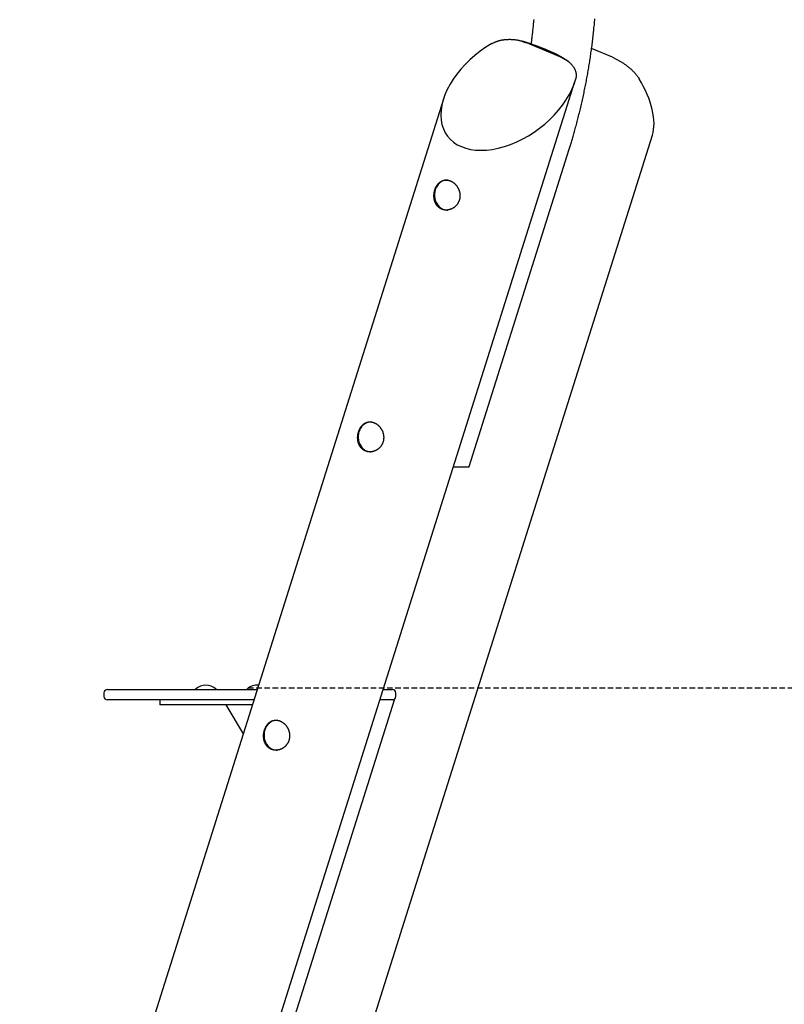
# Model space of a CAD drawing. Extents: x -1990 to 7853, y -1637 to 2022.
# Drawn here: x 834 to 1725, y -405 to 743 of the extents above; entities that cross this region are included whole.
import ezdxf

# ---------------------------------------------------------------- set-up
doc = ezdxf.new("R2010")
doc.units = 0
doc.linetypes.add('HIDDEN', pattern=[9.525, 6.35, -3.175])

msp = doc.modelspace()

# ---------------------------------------------------------------- linework, layer by layer
at = {"color": 7, "linetype": 'Continuous'}
for p, q in [((1464.5, 698.9), (1423.5, 716.1)), ((1524.5, 698.9), (1500.2, 709.1)), ((967.4, -958), (1480.8, 670.8)), ((1327.5, 650.2), (833.9, -915.9)), ((1115.1, -838.5), (1571.1, 608.1)), ((1357.5, 221.8), (1474.2, 592)), ((1339.2, 221.6), (1356.8, 221.6)), ((932, -42), (932, -46)), ((936, -38), (1069.7, -38)), ((1038.7, -37.7), (1038.7, -37.7)), ((1062.7, -37.7), (1062.7, -37.7)), ((1069.7, -38), (1110.1, -38)), ((1098.7, -37.7), (1098.7, -37.7)), ((1110.1, -38), (1110.6, -38)), ((1257.4, -38), (1267.9, -38)), ((1267.9, -38), (1268.1, -38)), ((1272.1, -46), (1272.1, -42)), ((1069.7, -50), (936, -50)), ((997.1, -50), (997.1, -56)), ((1004.8, -56), (997.1, -56)), ((1105, -56), (1004.8, -56)), ((1065.8, -700), (1270.7, -50)), ((1106.9, -50), (1069.7, -50)), ((1073.9, -56), (1094.3, -89.7)), ((1269.7, -50), (1253.6, -50)), ((1270.7, -50), (1269.7, -50))]:
    msp.add_line(p, q, dxfattribs=at)
at = {"linetype": 'HIDDEN'}
msp.add_line((1100, -36.2), (2711.6, -36.2), dxfattribs=at)
at = {"color": 7, "linetype": 'Continuous'}
for points in [[(1432.8, 742.9), (1432.6, 741.3), (1432.5, 739.7), (1432.3, 738), (1432.1, 736.4), (1432, 734.9), (1431.8, 733.4), (1431.7, 731.9), (1431.5, 730.4), (1431.4, 729), (1431.2, 727.6), (1431, 726.3), (1430.9, 725), (1430.7, 723.7), (1430.6, 722.4), (1430.4, 721.2), (1430.3, 720), (1430.1, 718.9), (1430, 717.7), (1429.8, 716.6), (1429.7, 715.5), (1429.5, 714.3)], [(1474.2, 592), (1474.5, 593.1), (1474.9, 594.3), (1475.2, 595.4), (1475.6, 596.6), (1475.9, 597.7), (1476.3, 598.9), (1476.7, 600.1), (1477.1, 601.4), (1477.4, 602.7), (1477.8, 604), (1478.2, 605.3), (1478.6, 606.7), (1479, 608.1), (1479.5, 609.6), (1479.9, 611.1), (1480.3, 612.6), (1480.7, 614.1), (1481.2, 615.7), (1481.6, 617.3), (1482.1, 618.9), (1482.5, 620.6), (1482.9, 622.2), (1483.4, 623.9), (1483.8, 625.6), (1484.3, 627.3), (1484.7, 628.9), (1485.1, 630.6), (1485.5, 632.3), (1486, 634), (1486.4, 635.7), (1486.8, 637.4), (1487.2, 639), (1487.6, 640.7), (1488, 642.4), (1488.4, 644.1), (1488.8, 645.8), (1489.1, 647.5), (1489.5, 649.2), (1489.9, 650.9), (1490.3, 652.6), (1490.6, 654.3), (1491, 656), (1491.4, 657.7), (1491.7, 659.4), (1492.1, 661.1), (1492.4, 662.8), (1492.8, 664.5), (1493.1, 666.2), (1493.4, 667.9), (1493.8, 669.6), (1494.1, 671.3), (1494.4, 673), (1494.7, 674.7), (1495.1, 676.4), (1495.4, 678.2), (1495.7, 679.9), (1496, 681.6), (1496.3, 683.3), (1496.6, 685), (1496.8, 686.7), (1497.1, 688.5), (1497.4, 690.2), (1497.7, 691.9), (1498, 693.6), (1498.2, 695.3), (1498.5, 697.1), (1498.8, 698.8), (1499, 700.5), (1499.3, 702.2), (1499.5, 704), (1499.7, 705.7), (1500, 707.4), (1500.2, 709.2), (1500.4, 710.9), (1500.7, 712.6), (1500.9, 714.3), (1501.1, 716.1), (1501.3, 717.8), (1501.5, 719.5), (1501.7, 721.3), (1501.9, 723), (1502.1, 724.7), (1502.3, 726.5), (1502.5, 728.2), (1502.7, 730), (1502.9, 731.7), (1503, 733.4), (1503.2, 735.2), (1503.4, 736.9), (1503.5, 738.7), (1503.7, 740.4), (1503.9, 742.1), (1504, 743.9)], [(1384, 714.9), (1384.5, 715.1), (1385, 715.4), (1385.5, 715.6), (1386, 715.9), (1386.5, 716.1), (1387, 716.3), (1387.5, 716.6), (1388, 716.8), (1388.6, 717), (1389.1, 717.2), (1389.7, 717.4), (1390.3, 717.6), (1390.9, 717.8), (1391.4, 718), (1392, 718.2), (1392.7, 718.3), (1393.3, 718.5), (1393.9, 718.7), (1394.5, 718.8), (1395.2, 718.9), (1395.8, 719.1), (1396.5, 719.2), (1397.2, 719.3), (1397.8, 719.4), (1398.5, 719.5), (1399.2, 719.6), (1399.9, 719.6), (1400.6, 719.7), (1401.3, 719.8), (1402, 719.8), (1402.7, 719.8), (1403.4, 719.8), (1404.1, 719.9), (1404.8, 719.9), (1405.5, 719.9), (1406.2, 719.8), (1406.9, 719.8), (1407.6, 719.8), (1408.2, 719.7), (1408.9, 719.7), (1409.6, 719.6), (1410.3, 719.5), (1410.9, 719.5), (1411.6, 719.4), (1412.2, 719.3), (1412.9, 719.2), (1413.5, 719.1), (1414.2, 718.9), (1414.8, 718.8), (1415.4, 718.7), (1416, 718.5), (1416.7, 718.4), (1417.3, 718.2), (1417.9, 718.1), (1418.4, 717.9), (1419, 717.7), (1419.6, 717.5), (1420.2, 717.3), (1420.7, 717.1), (1421.3, 716.9), (1421.8, 716.7), (1422.4, 716.5), (1422.9, 716.3), (1423.5, 716.1)], [(1473.5, 693.6), (1473.4, 693.7), (1473.3, 693.8), (1473.2, 693.9), (1473.1, 694), (1473, 694.1), (1472.8, 694.2), (1472.7, 694.3), (1472.5, 694.4), (1472.4, 694.5), (1472.2, 694.7), (1472, 694.8), (1471.8, 695), (1471.6, 695.1), (1471.3, 695.3), (1471.1, 695.5), (1470.8, 695.6), (1470.5, 695.8), (1470.2, 696), (1469.9, 696.2), (1469.6, 696.5), (1469.2, 696.7), (1468.9, 696.9), (1468.5, 697.1), (1468.2, 697.3), (1467.8, 697.6), (1467.5, 697.8), (1467.1, 698), (1466.7, 698.2), (1466.4, 698.4), (1466, 698.6), (1465.6, 698.9), (1465.3, 699.1), (1464.9, 699.3), (1464.5, 699.5), (1464.1, 699.7), (1463.7, 699.9), (1463.3, 700.1), (1462.9, 700.4), (1462.5, 700.6), (1462.1, 700.8), (1461.7, 701), (1461.3, 701.2), (1460.9, 701.4), (1460.5, 701.6), (1460.1, 701.8), (1459.7, 702), (1459.3, 702.2), (1458.9, 702.4), (1458.5, 702.6), (1458.1, 702.8), (1457.6, 703), (1457.2, 703.2), (1456.8, 703.4), (1456.4, 703.6), (1456, 703.8), (1455.5, 704), (1455.1, 704.2), (1454.7, 704.4), (1454.2, 704.6), (1453.8, 704.8), (1453.3, 705), (1452.9, 705.2), (1452.5, 705.4), (1452, 705.6), (1451.6, 705.8), (1451.1, 706), (1450.7, 706.2), (1450.2, 706.4), (1449.8, 706.6), (1449.3, 706.8), (1448.8, 707), (1448.4, 707.2), (1447.9, 707.4), (1447.5, 707.6), (1447, 707.8), (1446.5, 708), (1446.1, 708.2), (1445.6, 708.4), (1445.1, 708.5), (1444.6, 708.7), (1444.2, 708.9), (1443.7, 709.1), (1443.2, 709.3), (1442.7, 709.5), (1442.2, 709.7), (1441.7, 709.9), (1441.3, 710.1), (1440.8, 710.3), (1440.3, 710.4), (1439.8, 710.6), (1439.3, 710.8), (1438.8, 711), (1438.3, 711.2), (1437.8, 711.4), (1437.3, 711.6), (1436.8, 711.8), (1436.3, 711.9), (1435.8, 712.1), (1435.3, 712.3), (1434.8, 712.5), (1434.3, 712.7), (1433.8, 712.8), (1433.3, 713), (1432.8, 713.2), (1432.2, 713.4), (1431.7, 713.6), (1431.2, 713.7), (1430.7, 713.9), (1430.2, 714.1), (1429.7, 714.3), (1429.2, 714.5), (1428.7, 714.6), (1428.1, 714.8), (1427.6, 715), (1427.1, 715.1), (1426.6, 715.3), (1426.1, 715.5), (1425.6, 715.6), (1425.1, 715.8), (1424.7, 716), (1424.2, 716.1), (1423.8, 716.2), (1423.3, 716.4), (1422.9, 716.5), (1422.5, 716.6), (1422.2, 716.8), (1421.8, 716.9), (1421.5, 717), (1421.1, 717.1), (1420.8, 717.2), (1420.5, 717.3), (1420.2, 717.4), (1419.9, 717.4), (1419.6, 717.5), (1419.3, 717.6), (1419.1, 717.7)], [(1464.5, 698.9), (1465.2, 698.5), (1465.9, 698.2), (1466.6, 697.9), (1467.3, 697.5), (1468, 697.2), (1468.7, 696.8), (1469.3, 696.5), (1470, 696.1), (1470.6, 695.7), (1471.2, 695.3), (1471.8, 694.9), (1472.4, 694.5), (1472.9, 694.1), (1473.5, 693.7), (1474, 693.2), (1474.5, 692.8), (1475, 692.4), (1475.5, 691.9), (1476, 691.4), (1476.4, 691), (1476.9, 690.5), (1477.3, 690.1), (1477.7, 689.6), (1478, 689.1), (1478.4, 688.6), (1478.7, 688.2), (1479.1, 687.7), (1479.4, 687.2), (1479.7, 686.7), (1479.9, 686.3), (1480.2, 685.8), (1480.4, 685.3), (1480.7, 684.8), (1480.9, 684.4), (1481.1, 683.9), (1481.2, 683.4), (1481.4, 682.9), (1481.5, 682.4), (1481.7, 682), (1481.8, 681.5), (1481.9, 681), (1482, 680.5), (1482.1, 680), (1482.1, 679.6), (1482.2, 679.1), (1482.2, 678.6), (1482.2, 678.1), (1482.2, 677.7), (1482.2, 677.2), (1482.2, 676.7), (1482.1, 676.2), (1482.1, 675.7), (1482, 675.3), (1481.9, 674.8), (1481.8, 674.3), (1481.7, 673.8)], [(1524.5, 698.9), (1525.3, 698.5), (1526, 698.2), (1526.7, 697.9), (1527.4, 697.5), (1528.2, 697.2), (1528.9, 696.8), (1529.6, 696.5), (1530.3, 696.1), (1531.1, 695.7), (1531.8, 695.3), (1532.5, 694.9), (1533.2, 694.5), (1533.9, 694.1), (1534.6, 693.7), (1535.3, 693.2), (1536, 692.8), (1536.7, 692.4), (1537.3, 691.9), (1538, 691.4), (1538.7, 691), (1539.3, 690.5), (1540, 690.1), (1540.6, 689.6), (1541.2, 689.1), (1541.8, 688.6), (1542.5, 688.2), (1543, 687.7), (1543.6, 687.2), (1544.2, 686.7), (1544.7, 686.3), (1545.3, 685.8), (1545.8, 685.3), (1546.4, 684.8), (1546.9, 684.4), (1547.4, 683.9), (1547.9, 683.4), (1548.4, 682.9), (1548.8, 682.4), (1549.3, 682), (1549.8, 681.5), (1550.2, 681), (1550.6, 680.5), (1551.1, 680), (1551.5, 679.6), (1551.9, 679.1), (1552.3, 678.6), (1552.7, 678.1), (1553, 677.7), (1553.4, 677.2), (1553.7, 676.7), (1554.1, 676.2), (1554.4, 675.7), (1554.8, 675.3), (1555.1, 674.8), (1555.4, 674.3), (1555.7, 673.8)], [(1321.5, 550.7), (1320.1, 548.8), (1318.9, 546.7), (1318, 544.5), (1317.4, 542.1), (1317.1, 539.6), (1317.1, 537.1), (1317.4, 534.6), (1318, 532.2), (1318.9, 530), (1320.1, 527.9), (1321.5, 526), (1323.1, 524.3), (1324.9, 523), (1326.9, 522), (1329, 521.2), (1331.1, 520.9), (1332.2, 520.8)], [(1232.6, 268.8), (1231.2, 266.9), (1230, 264.8), (1229.1, 262.6), (1228.5, 260.2), (1228.2, 257.7), (1228.2, 255.2), (1228.5, 252.7), (1229.1, 250.3), (1230, 248.1), (1231.2, 246), (1232.6, 244.1), (1234.2, 242.4), (1236.1, 241.1), (1238, 240), (1240.1, 239.3), (1242.2, 239), (1243.3, 238.9)], [(1356.8, 221.6), (1357.2, 221.6), (1357.4, 221.7), (1357.5, 221.8)], [(1123, -78.9), (1121.6, -80.8), (1120.4, -82.9), (1119.5, -85.1), (1118.9, -87.5), (1118.6, -90), (1118.6, -92.5), (1118.9, -95), (1119.5, -97.4), (1120.4, -99.6), (1121.6, -101.7), (1123, -103.6), (1124.6, -105.3), (1126.5, -106.6), (1128.4, -107.6), (1130.5, -108.3), (1132.6, -108.7), (1133.7, -108.8)]]:
    msp.add_lwpolyline(points, dxfattribs=at)
for points in [[(1317.7, 544.7), (1317.9, 545.1), (1318, 545.5), (1318.1, 545.9), (1318.3, 546.2), (1318.4, 546.6), (1318.6, 547), (1318.7, 547.3), (1318.9, 547.7), (1319.1, 548), (1319.3, 548.4), (1319.5, 548.7), (1319.7, 549), (1319.9, 549.3), (1320.1, 549.7), (1320.3, 550), (1320.6, 550.3), (1320.8, 550.6), (1321, 550.9), (1321.2, 551.2), (1321.5, 551.4), (1321.7, 551.7), (1322, 552), (1322.2, 552.2), (1322.5, 552.5), (1322.8, 552.7), (1323.1, 552.9), (1323.3, 553.2), (1323.6, 553.4), (1323.9, 553.6), (1324.2, 553.8), (1324.5, 554), (1324.8, 554.2), (1325.1, 554.3), (1325.4, 554.5), (1325.7, 554.7), (1326, 554.8), (1326.3, 554.9), (1326.6, 555.1), (1327, 555.2), (1327.3, 555.3), (1327.6, 555.4), (1328, 555.5), (1328.3, 555.6), (1328.6, 555.6), (1329, 555.7), (1329.3, 555.7), (1329.7, 555.8), (1330, 555.8), (1330.4, 555.8), (1330.7, 555.8), (1331.1, 555.8), (1331.4, 555.8), (1331.8, 555.8), (1332.1, 555.8), (1332.5, 555.7), (1332.8, 555.7), (1333.1, 555.6), (1333.4, 555.6), (1333.7, 555.5), (1334, 555.4), (1334.3, 555.3), (1334.6, 555.2), (1334.9, 555.1), (1335.2, 555), (1335.5, 554.9), (1335.8, 554.8), (1336.1, 554.7), (1336.4, 554.6), (1336.7, 554.4), (1337, 554.3), (1337.3, 554.1), (1337.6, 553.9), (1337.8, 553.8), (1338.1, 553.6), (1338.4, 553.4), (1338.7, 553.2), (1339, 553), (1339.2, 552.9), (1339.5, 552.6), (1339.8, 552.4), (1340, 552.2), (1340.3, 552), (1340.5, 551.8), (1340.8, 551.5), (1341, 551.3), (1341.3, 551.1), (1341.5, 550.8), (1341.8, 550.6), (1342, 550.3), (1342.2, 550), (1342.4, 549.8), (1342.7, 549.5), (1342.9, 549.2), (1343.1, 548.9), (1343.3, 548.6), (1343.5, 548.3), (1343.7, 548), (1343.9, 547.7), (1344.1, 547.4), (1344.3, 547.1), (1344.4, 546.8), (1344.6, 546.5), (1344.8, 546.2), (1344.9, 545.8), (1345.1, 545.5), (1345.2, 545.2), (1345.4, 544.8), (1345.5, 544.5), (1345.7, 544.1), (1345.8, 543.8), (1345.9, 543.4), (1346, 543.1), (1346.1, 542.7), (1346.2, 542.4), (1346.3, 542), (1346.4, 541.6), (1346.5, 541.3), (1346.5, 540.9), (1346.6, 540.6), (1346.7, 540.2), (1346.7, 539.8), (1346.7, 539.4), (1346.8, 539.1), (1346.8, 538.7), (1346.8, 538.3), (1346.8, 538), (1346.8, 537.6), (1346.8, 537.2), (1346.8, 536.9), (1346.8, 536.5), (1346.8, 536.1), (1346.7, 535.7), (1346.7, 535.4), (1346.7, 535), (1346.6, 534.7), (1346.5, 534.3), (1346.5, 533.9), (1346.4, 533.6), (1346.3, 533.2), (1346.2, 532.9), (1346.1, 532.5), (1346, 532.2), (1345.9, 531.9), (1345.8, 531.5), (1345.6, 531.2), (1345.5, 530.9), (1345.3, 530.5), (1345.2, 530.2), (1345, 529.9), (1344.9, 529.6), (1344.7, 529.3), (1344.5, 529), (1344.4, 528.7), (1344.2, 528.4), (1344, 528.1), (1343.8, 527.8), (1343.6, 527.5), (1343.4, 527.2), (1343.2, 526.9), (1342.9, 526.7), (1342.7, 526.4), (1342.5, 526.2), (1342.2, 525.9), (1342, 525.6), (1341.8, 525.4), (1341.5, 525.2), (1341.3, 524.9), (1341, 524.7), (1340.7, 524.5), (1340.5, 524.3), (1340.2, 524.1), (1339.9, 523.8), (1339.6, 523.6), (1339.3, 523.5), (1339, 523.3), (1338.7, 523.1), (1338.5, 522.9), (1338.1, 522.7), (1337.8, 522.6), (1337.5, 522.4), (1337.2, 522.3), (1336.9, 522.1), (1336.6, 522), (1336.3, 521.9), (1335.9, 521.8), (1335.6, 521.6), (1335.3, 521.5), (1335, 521.4), (1334.6, 521.3), (1334.3, 521.3), (1334, 521.2), (1333.6, 521.1), (1333.3, 521.1), (1333, 521), (1332.6, 521), (1332.3, 520.9), (1331.9, 520.9), (1331.6, 520.9), (1331.3, 520.8), (1330.9, 520.8), (1330.6, 520.8), (1330.3, 520.9), (1329.9, 520.9), (1329.6, 520.9), (1329.3, 520.9), (1328.9, 521), (1328.6, 521), (1328.3, 521.1), (1328, 521.1), (1327.6, 521.2), (1327.3, 521.3), (1327, 521.4), (1326.7, 521.5), (1326.4, 521.6), (1326.1, 521.7), (1325.8, 521.8), (1325.5, 521.9), (1325.2, 522), (1324.9, 522.2), (1324.6, 522.3), (1324.3, 522.5), (1324, 522.6), (1323.8, 522.8), (1323.5, 523), (1323.2, 523.1), (1323, 523.3), (1322.7, 523.5), (1322.5, 523.7), (1322.2, 523.9), (1322, 524.1), (1321.7, 524.3), (1321.5, 524.5), (1321.3, 524.8), (1321, 525), (1320.8, 525.2), (1320.6, 525.5), (1320.4, 525.7), (1320.2, 526), (1320, 526.2), (1319.8, 526.5), (1319.6, 526.7), (1319.4, 527), (1319.2, 527.3), (1319.1, 527.6), (1318.9, 527.9), (1318.7, 528.1), (1318.6, 528.4), (1318.4, 528.7), (1318.3, 529), (1318.1, 529.4), (1318, 529.7), (1317.9, 530), (1317.7, 530.3), (1317.6, 530.6), (1317.5, 531), (1317.4, 531.3), (1317.3, 531.6), (1317.2, 532), (1317.1, 532.3), (1317, 532.7), (1316.9, 533), (1316.9, 533.4), (1316.8, 533.7), (1316.8, 534.1), (1316.7, 534.4), (1316.7, 534.8), (1316.6, 535.1), (1316.6, 535.5), (1316.5, 535.9), (1316.5, 536.2), (1316.5, 536.6), (1316.5, 536.9), (1316.5, 537.3), (1316.5, 537.7), (1316.5, 538), (1316.5, 538.3), (1316.5, 538.7), (1316.6, 539), (1316.6, 539.4), (1316.6, 539.7), (1316.6, 540), (1316.7, 540.4), (1316.7, 540.7), (1316.8, 541), (1316.8, 541.3), (1316.9, 541.7), (1317, 542), (1317, 542.3), (1317.1, 542.6), (1317.2, 542.9), (1317.2, 543.2), (1317.3, 543.5), (1317.4, 543.8), (1317.5, 544.1), (1317.6, 544.4), (1317.7, 544.7)], [(1228.9, 262.8), (1229, 263.2), (1229.1, 263.6), (1229.3, 263.9), (1229.4, 264.3), (1229.6, 264.7), (1229.7, 265), (1229.9, 265.4), (1230.1, 265.8), (1230.2, 266.1), (1230.4, 266.5), (1230.6, 266.8), (1230.8, 267.1), (1231, 267.4), (1231.3, 267.8), (1231.5, 268.1), (1231.7, 268.4), (1231.9, 268.7), (1232.2, 269), (1232.4, 269.2), (1232.6, 269.5), (1232.9, 269.8), (1233.1, 270.1), (1233.4, 270.3), (1233.7, 270.6), (1233.9, 270.8), (1234.2, 271), (1234.5, 271.3), (1234.7, 271.5), (1235, 271.7), (1235.3, 271.9), (1235.6, 272.1), (1235.9, 272.3), (1236.2, 272.4), (1236.5, 272.6), (1236.8, 272.8), (1237.1, 272.9), (1237.5, 273), (1237.8, 273.2), (1238.1, 273.3), (1238.4, 273.4), (1238.8, 273.5), (1239.1, 273.6), (1239.4, 273.7), (1239.8, 273.7), (1240.1, 273.8), (1240.5, 273.8), (1240.8, 273.9), (1241.2, 273.9), (1241.5, 273.9), (1241.9, 273.9), (1242.2, 273.9), (1242.6, 273.9), (1242.9, 273.9), (1243.3, 273.9), (1243.6, 273.8), (1243.9, 273.8), (1244.2, 273.7), (1244.5, 273.7), (1244.8, 273.6), (1245.1, 273.5), (1245.4, 273.4), (1245.8, 273.3), (1246.1, 273.2), (1246.4, 273.1), (1246.7, 273), (1247, 272.9), (1247.3, 272.8), (1247.5, 272.6), (1247.8, 272.5), (1248.1, 272.4), (1248.4, 272.2), (1248.7, 272), (1249, 271.9), (1249.3, 271.7), (1249.5, 271.5), (1249.8, 271.3), (1250.1, 271.1), (1250.4, 270.9), (1250.6, 270.7), (1250.9, 270.5), (1251.2, 270.3), (1251.4, 270.1), (1251.7, 269.9), (1251.9, 269.6), (1252.2, 269.4), (1252.4, 269.1), (1252.7, 268.9), (1252.9, 268.6), (1253.1, 268.4), (1253.4, 268.1), (1253.6, 267.9), (1253.8, 267.6), (1254, 267.3), (1254.2, 267), (1254.4, 266.7), (1254.6, 266.4), (1254.8, 266.1), (1255, 265.8), (1255.2, 265.5), (1255.4, 265.2), (1255.6, 264.9), (1255.7, 264.6), (1255.9, 264.2), (1256.1, 263.9), (1256.2, 263.6), (1256.4, 263.3), (1256.5, 262.9), (1256.7, 262.6), (1256.8, 262.2), (1256.9, 261.9), (1257, 261.5), (1257.1, 261.2), (1257.3, 260.8), (1257.4, 260.5), (1257.4, 260.1), (1257.5, 259.7), (1257.6, 259.4), (1257.7, 259), (1257.7, 258.6), (1257.8, 258.3), (1257.8, 257.9), (1257.9, 257.5), (1257.9, 257.2), (1257.9, 256.8), (1258, 256.4), (1258, 256.1), (1258, 255.7), (1258, 255.3), (1258, 254.9), (1257.9, 254.6), (1257.9, 254.2), (1257.9, 253.8), (1257.8, 253.5), (1257.8, 253.1), (1257.7, 252.8), (1257.7, 252.4), (1257.6, 252), (1257.5, 251.7), (1257.4, 251.3), (1257.3, 251), (1257.2, 250.6), (1257.1, 250.3), (1257, 250), (1256.9, 249.6), (1256.8, 249.3), (1256.6, 249), (1256.5, 248.6), (1256.3, 248.3), (1256.2, 248), (1256, 247.7), (1255.9, 247.4), (1255.7, 247.1), (1255.5, 246.8), (1255.3, 246.5), (1255.1, 246.2), (1254.9, 245.9), (1254.7, 245.6), (1254.5, 245.3), (1254.3, 245), (1254.1, 244.8), (1253.9, 244.5), (1253.6, 244.2), (1253.4, 244), (1253.1, 243.7), (1252.9, 243.5), (1252.7, 243.3), (1252.4, 243), (1252.1, 242.8), (1251.9, 242.6), (1251.6, 242.4), (1251.3, 242.1), (1251, 241.9), (1250.8, 241.7), (1250.5, 241.5), (1250.2, 241.4), (1249.9, 241.2), (1249.6, 241), (1249.3, 240.8), (1249, 240.7), (1248.7, 240.5), (1248.4, 240.4), (1248, 240.2), (1247.7, 240.1), (1247.4, 240), (1247.1, 239.8), (1246.8, 239.7), (1246.4, 239.6), (1246.1, 239.5), (1245.8, 239.4), (1245.4, 239.4), (1245.1, 239.3), (1244.8, 239.2), (1244.4, 239.1), (1244.1, 239.1), (1243.8, 239), (1243.4, 239), (1243.1, 239), (1242.7, 239), (1242.4, 238.9), (1242.1, 238.9), (1241.7, 238.9), (1241.4, 238.9), (1241.1, 239), (1240.7, 239), (1240.4, 239), (1240.1, 239.1), (1239.7, 239.1), (1239.4, 239.2), (1239.1, 239.2), (1238.8, 239.3), (1238.5, 239.4), (1238.1, 239.5), (1237.8, 239.6), (1237.5, 239.7), (1237.2, 239.8), (1236.9, 239.9), (1236.6, 240), (1236.3, 240.1), (1236, 240.3), (1235.7, 240.4), (1235.5, 240.6), (1235.2, 240.7), (1234.9, 240.9), (1234.6, 241.1), (1234.4, 241.2), (1234.1, 241.4), (1233.8, 241.6), (1233.6, 241.8), (1233.3, 242), (1233.1, 242.2), (1232.9, 242.4), (1232.6, 242.6), (1232.4, 242.8), (1232.2, 243.1), (1232, 243.3), (1231.7, 243.6), (1231.5, 243.8), (1231.3, 244), (1231.1, 244.3), (1230.9, 244.6), (1230.7, 244.8), (1230.6, 245.1), (1230.4, 245.4), (1230.2, 245.7), (1230, 245.9), (1229.9, 246.2), (1229.7, 246.5), (1229.6, 246.8), (1229.4, 247.1), (1229.3, 247.4), (1229.1, 247.8), (1229, 248.1), (1228.9, 248.4), (1228.8, 248.7), (1228.6, 249.1), (1228.5, 249.4), (1228.4, 249.7), (1228.3, 250.1), (1228.3, 250.4), (1228.2, 250.7), (1228.1, 251.1), (1228, 251.4), (1228, 251.8), (1227.9, 252.2), (1227.8, 252.5), (1227.8, 252.9), (1227.8, 253.2), (1227.7, 253.6), (1227.7, 254), (1227.7, 254.3), (1227.7, 254.7), (1227.6, 255), (1227.6, 255.4), (1227.6, 255.7), (1227.6, 256.1), (1227.7, 256.4), (1227.7, 256.8), (1227.7, 257.1), (1227.7, 257.5), (1227.8, 257.8), (1227.8, 258.1), (1227.8, 258.5), (1227.9, 258.8), (1227.9, 259.1), (1228, 259.4), (1228, 259.7), (1228.1, 260.1), (1228.2, 260.4), (1228.2, 260.7), (1228.3, 261), (1228.4, 261.3), (1228.5, 261.6), (1228.6, 261.9), (1228.7, 262.2), (1228.8, 262.5), (1228.9, 262.8)], [(1119.3, -84.8), (1119.4, -84.5), (1119.5, -84.1), (1119.7, -83.7), (1119.8, -83.4), (1120, -83), (1120.1, -82.6), (1120.3, -82.3), (1120.5, -81.9), (1120.7, -81.6), (1120.8, -81.2), (1121, -80.9), (1121.2, -80.6), (1121.4, -80.2), (1121.7, -79.9), (1121.9, -79.6), (1122.1, -79.3), (1122.3, -79), (1122.6, -78.7), (1122.8, -78.4), (1123, -78.2), (1123.3, -77.9), (1123.5, -77.6), (1123.8, -77.4), (1124.1, -77.1), (1124.3, -76.9), (1124.6, -76.6), (1124.9, -76.4), (1125.2, -76.2), (1125.4, -76), (1125.7, -75.8), (1126, -75.6), (1126.3, -75.4), (1126.6, -75.3), (1126.9, -75.1), (1127.2, -74.9), (1127.6, -74.8), (1127.9, -74.6), (1128.2, -74.5), (1128.5, -74.4), (1128.8, -74.3), (1129.2, -74.2), (1129.5, -74.1), (1129.8, -74), (1130.2, -74), (1130.5, -73.9), (1130.9, -73.8), (1131.2, -73.8), (1131.6, -73.8), (1131.9, -73.8), (1132.3, -73.8), (1132.6, -73.8), (1133, -73.8), (1133.3, -73.8), (1133.7, -73.8), (1134, -73.9), (1134.3, -73.9), (1134.6, -74), (1134.9, -74), (1135.2, -74.1), (1135.6, -74.2), (1135.9, -74.3), (1136.2, -74.3), (1136.5, -74.4), (1136.8, -74.6), (1137.1, -74.7), (1137.4, -74.8), (1137.7, -74.9), (1138, -75), (1138.2, -75.2), (1138.5, -75.3), (1138.8, -75.5), (1139.1, -75.6), (1139.4, -75.8), (1139.7, -76), (1140, -76.2), (1140.2, -76.4), (1140.5, -76.5), (1140.8, -76.7), (1141, -76.9), (1141.3, -77.2), (1141.6, -77.4), (1141.8, -77.6), (1142.1, -77.8), (1142.3, -78.1), (1142.6, -78.3), (1142.8, -78.5), (1143.1, -78.8), (1143.3, -79), (1143.5, -79.3), (1143.8, -79.6), (1144, -79.8), (1144.2, -80.1), (1144.4, -80.4), (1144.6, -80.7), (1144.8, -81), (1145, -81.3), (1145.2, -81.6), (1145.4, -81.9), (1145.6, -82.2), (1145.8, -82.5), (1146, -82.8), (1146.2, -83.1), (1146.3, -83.4), (1146.5, -83.8), (1146.6, -84.1), (1146.8, -84.4), (1146.9, -84.8), (1147.1, -85.1), (1147.2, -85.5), (1147.3, -85.8), (1147.4, -86.2), (1147.6, -86.5), (1147.7, -86.9), (1147.8, -87.2), (1147.9, -87.6), (1147.9, -87.9), (1148, -88.3), (1148.1, -88.7), (1148.1, -89), (1148.2, -89.4), (1148.3, -89.8), (1148.3, -90.1), (1148.3, -90.5), (1148.4, -90.9), (1148.4, -91.3), (1148.4, -91.6), (1148.4, -92), (1148.4, -92.4), (1148.4, -92.7), (1148.4, -93.1), (1148.3, -93.5), (1148.3, -93.8), (1148.3, -94.2), (1148.2, -94.6), (1148.1, -94.9), (1148.1, -95.3), (1148, -95.6), (1147.9, -96), (1147.8, -96.4), (1147.7, -96.7), (1147.6, -97.1), (1147.5, -97.4), (1147.4, -97.7), (1147.3, -98.1), (1147.2, -98.4), (1147, -98.7), (1146.9, -99.1), (1146.7, -99.4), (1146.6, -99.7), (1146.4, -100), (1146.3, -100.3), (1146.1, -100.6), (1145.9, -100.9), (1145.7, -101.2), (1145.5, -101.5), (1145.3, -101.8), (1145.1, -102.1), (1144.9, -102.4), (1144.7, -102.6), (1144.5, -102.9), (1144.3, -103.2), (1144, -103.4), (1143.8, -103.7), (1143.6, -103.9), (1143.3, -104.2), (1143.1, -104.4), (1142.8, -104.7), (1142.5, -104.9), (1142.3, -105.1), (1142, -105.3), (1141.7, -105.5), (1141.5, -105.7), (1141.2, -105.9), (1140.9, -106.1), (1140.6, -106.3), (1140.3, -106.5), (1140, -106.7), (1139.7, -106.8), (1139.4, -107), (1139.1, -107.2), (1138.8, -107.3), (1138.5, -107.5), (1138.1, -107.6), (1137.8, -107.7), (1137.5, -107.8), (1137.2, -108), (1136.8, -108.1), (1136.5, -108.2), (1136.2, -108.2), (1135.8, -108.3), (1135.5, -108.4), (1135.2, -108.5), (1134.8, -108.5), (1134.5, -108.6), (1134.2, -108.6), (1133.8, -108.7), (1133.5, -108.7), (1133.2, -108.7), (1132.8, -108.7), (1132.5, -108.8), (1132.1, -108.7), (1131.8, -108.7), (1131.5, -108.7), (1131.1, -108.7), (1130.8, -108.7), (1130.5, -108.6), (1130.2, -108.6), (1129.8, -108.5), (1129.5, -108.5), (1129.2, -108.4), (1128.9, -108.3), (1128.6, -108.2), (1128.2, -108.1), (1127.9, -108), (1127.6, -107.9), (1127.3, -107.8), (1127, -107.7), (1126.7, -107.6), (1126.4, -107.4), (1126.2, -107.3), (1125.9, -107.1), (1125.6, -107), (1125.3, -106.8), (1125, -106.6), (1124.8, -106.5), (1124.5, -106.3), (1124.3, -106.1), (1124, -105.9), (1123.8, -105.7), (1123.5, -105.5), (1123.3, -105.3), (1123, -105.1), (1122.8, -104.8), (1122.6, -104.6), (1122.4, -104.4), (1122.1, -104.1), (1121.9, -103.9), (1121.7, -103.6), (1121.5, -103.4), (1121.3, -103.1), (1121.1, -102.9), (1121, -102.6), (1120.8, -102.3), (1120.6, -102), (1120.4, -101.7), (1120.3, -101.4), (1120.1, -101.2), (1120, -100.9), (1119.8, -100.5), (1119.7, -100.2), (1119.5, -99.9), (1119.4, -99.6), (1119.3, -99.3), (1119.2, -99), (1119.1, -98.6), (1118.9, -98.3), (1118.8, -98), (1118.7, -97.6), (1118.7, -97.3), (1118.6, -96.9), (1118.5, -96.6), (1118.4, -96.2), (1118.4, -95.9), (1118.3, -95.5), (1118.2, -95.2), (1118.2, -94.8), (1118.2, -94.4), (1118.1, -94.1), (1118.1, -93.7), (1118.1, -93.4), (1118.1, -93), (1118, -92.7), (1118, -92.3), (1118, -91.9), (1118.1, -91.6), (1118.1, -91.2), (1118.1, -90.9), (1118.1, -90.6), (1118.1, -90.2), (1118.2, -89.9), (1118.2, -89.5), (1118.2, -89.2), (1118.3, -88.9), (1118.3, -88.6), (1118.4, -88.3), (1118.4, -87.9), (1118.5, -87.6), (1118.6, -87.3), (1118.6, -87), (1118.7, -86.7), (1118.8, -86.4), (1118.9, -86.1), (1119, -85.8), (1119.1, -85.5), (1119.2, -85.2), (1119.3, -84.8)]]:
    msp.add_lwpolyline(points, close=True, dxfattribs=at)
for centre, radius, start, end in [((1332.4, 541.7), 14.2, 90.8231, 140.2584), ((1243.5, 259.7), 14.2, 90.8231, 140.2584), ((1050.7, -51), 18, 48.5496, 131.4504), ((1110.7, -51), 18, 85.2168, 131.4504), ((936, -42), 4, 90, 180), ((1038.9, -37.7), 0.25, 131.4504, 180), ((1038.9, -37.7), 0.25, 180, 270), ((1062.4, -37.7), 0.25, 270, 0), ((1062.4, -37.7), 0.25, 0, 48.5496), ((1098.9, -37.7), 0.25, 131.4504, 180), ((1098.9, -37.7), 0.25, 180, 270), ((1268.1, -42), 4, 0, 90), ((936, -46), 4, 180, 270), ((1268.1, -46), 4, 270, 0), ((1133.9, -87.9), 14.2, 90.8228, 140.2593)]:
    msp.add_arc(centre, radius, start, end, dxfattribs=at)
for centre, major_axis, ratio, start_param, end_param in [((1404.2, 660.5), (72.3, 53), 0.632056, 1.392941, 5.614883), ((1514.2, 660.5), (-48, 65.5), 0.516919, 3.503912, 4.541178)]:
    msp.add_ellipse(centre, major_axis=major_axis, ratio=ratio, start_param=start_param, end_param=end_param, dxfattribs=at)

doc.saveas('drawing.dxf')
